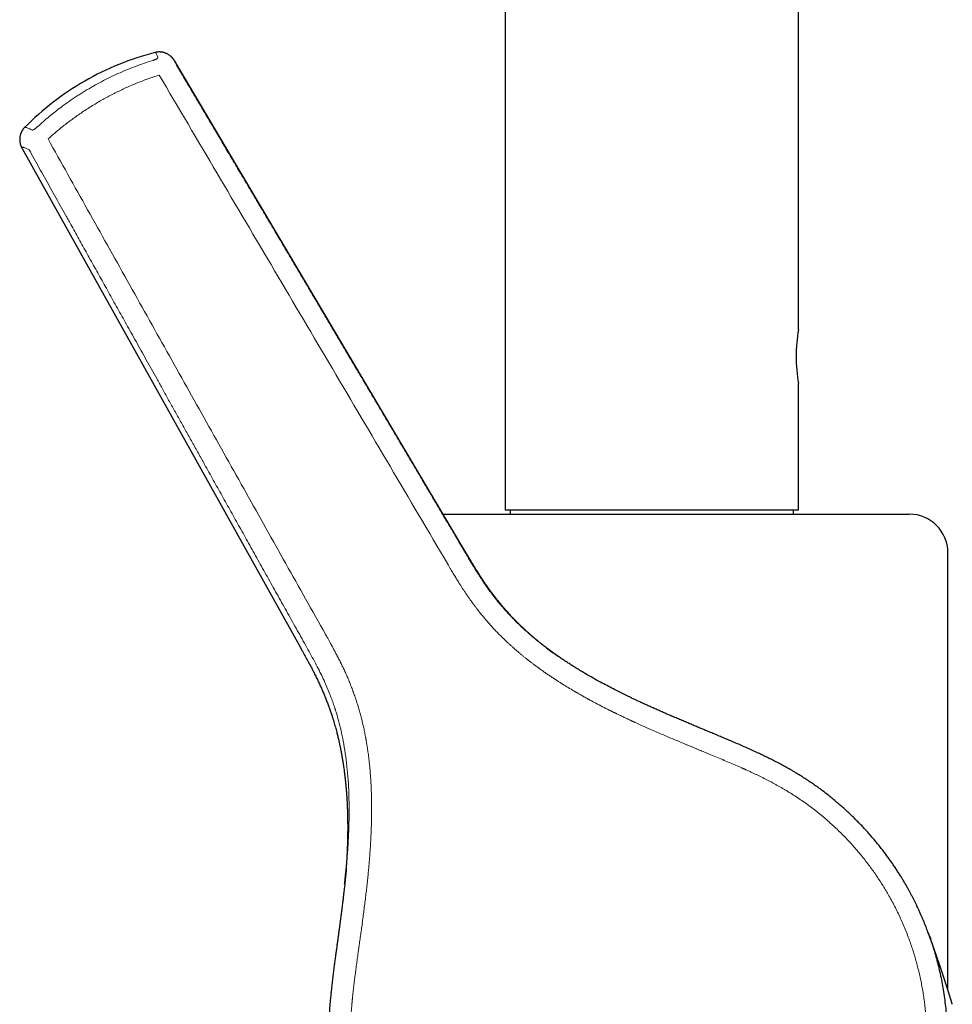
# Model space of a CAD drawing. Units: millimetres. Extents: x 8 to 719, y 12 to 652.
# Drawn here: x 141 to 213, y 463 to 540 of the extents above; entities that cross this region are included whole.
import ezdxf

# ---------------------------------------------------------------- set-up
doc = ezdxf.new("R2010")
doc.units = ezdxf.units.MM

msp = doc.modelspace()

# ---------------------------------------------------------------- linework, layer by layer
at = {"color": 7, "linetype": 'Continuous', "lineweight": 30}
for p, q in [((178.469, 610.4), (178.469, 501.5)), ((201.269, 515.55), (201.269, 610.4)), ((151.283, 537.059), (151.284, 537.059)), ((175.453, 498.181), (152.82, 536.389)), ((152.82, 536.389), (152.82, 536.388)), ((140.964, 529.599), (162.573, 490.844)), ((140.965, 529.599), (140.965, 529.599)), ((201.269, 501.5), (201.269, 511.35)), ((173.665, 501.2), (189.869, 501.2)), ((201.269, 501.5), (178.469, 501.5)), ((178.869, 501.5), (178.869, 501.2)), ((189.869, 501.2), (209.869, 501.2)), ((200.869, 501.2), (200.869, 501.5)), ((212.869, 464.231), (212.869, 498.2))]:
    msp.add_line(p, q, dxfattribs=at)
for centre, radius, start, end in [((156.742, 515.859), 21.895, 104.4366, 119.9055), ((156.742, 515.859), 21.895, 119.9055, 135.37062), ((212.54, 513.45), 11.465, 169.44741, 190.5538), ((209.869, 498.2), 3, 0, 90)]:
    msp.add_arc(centre, radius, start, end, dxfattribs=at)
at = {"color": 8, "linetype": 'Continuous', "lineweight": 0}
msp.add_arc((175.373, 498.223), 0.0901, 298.04587, 332.72667, dxfattribs=at)
at = {"color": 7, "linetype": 'Continuous', "lineweight": 30}
for points, knots in [([(152.82, 536.388), (152.818, 536.393), (152.811, 536.405), (152.799, 536.423), (152.788, 536.441), (152.777, 536.458), (152.767, 536.474), (152.756, 536.489), (152.744, 536.506), (152.733, 536.521), (152.721, 536.538), (152.708, 536.556), (152.692, 536.576), (152.675, 536.596), (152.657, 536.619), (152.636, 536.642), (152.615, 536.665), (152.592, 536.689), (152.568, 536.713), (152.539, 536.741), (152.506, 536.77), (152.47, 536.801), (152.42, 536.84), (152.356, 536.885), (152.276, 536.933), (152.192, 536.976), (152.104, 537.014), (152.031, 537.04), (151.975, 537.056), (151.94, 537.065), (151.906, 537.073), (151.877, 537.079), (151.854, 537.083), (151.834, 537.087), (151.812, 537.09), (151.78, 537.095), (151.737, 537.099), (151.682, 537.103), (151.616, 537.105), (151.542, 537.103), (151.459, 537.096), (151.371, 537.083), (151.312, 537.069), (151.283, 537.062)], [0, 0, 0, 0, 0.017069, 0.04255, 0.064145, 0.082245, 0.098695, 0.11809, 0.135371, 0.151848, 0.168775, 0.186629, 0.20672, 0.227014, 0.246075, 0.271024, 0.29347, 0.314165, 0.336675, 0.361485, 0.388625, 0.417842, 0.447371, 0.494586, 0.541592, 0.587541, 0.632323, 0.677732, 0.694128, 0.710781, 0.72713, 0.741009, 0.750032, 0.757792, 0.767449, 0.779688, 0.799411, 0.823413, 0.851624, 0.883947, 0.92025, 0.960367, 1, 1, 1, 1]), ([(141.16, 531.24), (141.142, 531.221), (141.106, 531.184), (141.058, 531.126), (141.016, 531.069), (140.982, 531.017), (140.954, 530.971), (140.934, 530.934), (140.919, 530.906), (140.91, 530.887), (140.902, 530.872), (140.895, 530.856), (140.886, 530.835), (140.872, 530.803), (140.857, 530.764), (140.842, 530.721), (140.829, 530.679), (140.818, 530.64), (140.808, 530.599), (140.799, 530.556), (140.792, 530.512), (140.786, 530.47), (140.781, 530.43), (140.778, 530.392), (140.776, 530.357), (140.775, 530.318), (140.775, 530.279), (140.777, 530.238), (140.779, 530.195), (140.784, 530.148), (140.791, 530.093), (140.802, 530.031), (140.815, 529.971), (140.83, 529.918), (140.844, 529.871), (140.857, 529.833), (140.869, 529.801), (140.879, 529.775), (140.889, 529.753), (140.897, 529.734), (140.903, 529.72), (140.908, 529.709), (140.913, 529.7), (140.918, 529.688), (140.925, 529.673), (140.934, 529.656), (140.944, 529.636), (140.955, 529.616), (140.962, 529.604), (140.965, 529.598)], [0, 0, 0, 0, 0.034811, 0.070213, 0.101907, 0.129745, 0.153612, 0.173421, 0.185574, 0.195388, 0.202848, 0.207942, 0.218767, 0.234433, 0.255103, 0.276757, 0.296892, 0.315491, 0.332543, 0.356149, 0.375917, 0.394954, 0.417798, 0.434126, 0.451971, 0.471325, 0.492181, 0.512176, 0.534555, 0.558908, 0.59265, 0.632986, 0.671294, 0.707006, 0.740198, 0.770984, 0.79407, 0.815836, 0.836237, 0.853891, 0.868258, 0.87572, 0.885188, 0.897941, 0.913974, 0.933282, 0.955854, 0.981681, 1, 1, 1, 1]), ([(182.597, 490.162), (182.593, 490.164), (182.58, 490.174), (182.547, 490.197), (182.499, 490.23), (182.448, 490.266), (182.396, 490.302), (182.346, 490.337), (182.296, 490.373), (182.245, 490.409), (182.196, 490.445), (182.148, 490.48), (182.102, 490.513), (182.057, 490.546), (182.013, 490.578), (181.972, 490.609), (181.935, 490.636), (181.904, 490.659), (181.878, 490.678), (181.854, 490.696), (181.826, 490.717), (181.793, 490.741), (181.755, 490.771), (181.711, 490.804), (181.664, 490.84), (181.604, 490.886), (181.532, 490.941), (181.45, 491.005), (181.371, 491.067), (181.294, 491.128), (181.222, 491.185), (181.156, 491.239), (181.097, 491.286), (181.045, 491.329), (181.003, 491.363), (180.971, 491.389), (180.947, 491.409), (180.923, 491.429), (180.898, 491.45), (180.868, 491.475), (180.828, 491.509), (180.775, 491.553), (180.707, 491.61), (180.63, 491.677), (180.541, 491.753), (180.443, 491.839), (180.336, 491.933), (180.221, 492.036), (180.125, 492.123), (180.049, 492.192), (179.997, 492.241), (179.944, 492.29), (179.893, 492.338), (179.846, 492.382), (179.806, 492.42), (179.773, 492.452), (179.747, 492.476), (179.728, 492.494), (179.714, 492.508), (179.701, 492.52), (179.689, 492.533), (179.666, 492.555), (179.633, 492.587), (179.589, 492.629), (179.542, 492.675), (179.492, 492.724), (179.428, 492.789), (179.346, 492.87), (179.248, 492.971), (179.144, 493.078), (179.034, 493.193), (178.92, 493.315), (178.802, 493.443), (178.681, 493.577), (178.555, 493.718), (178.448, 493.84), (178.361, 493.941), (178.294, 494.02), (178.226, 494.1), (178.158, 494.182), (178.089, 494.265), (178.021, 494.348), (177.957, 494.427), (177.894, 494.507), (177.831, 494.585), (177.771, 494.662), (177.719, 494.729), (177.673, 494.788), (177.637, 494.836), (177.608, 494.873), (177.587, 494.901), (177.57, 494.923), (177.557, 494.94), (177.547, 494.953), (177.538, 494.965), (177.526, 494.981), (177.509, 495.005), (177.484, 495.037), (177.453, 495.079), (177.416, 495.129), (177.372, 495.189), (177.322, 495.258), (177.265, 495.336), (177.203, 495.423), (177.135, 495.519), (177.061, 495.624), (176.981, 495.739), (176.896, 495.864), (176.806, 495.997), (176.712, 496.139), (176.613, 496.29), (176.511, 496.448), (176.404, 496.616), (176.292, 496.794), (176.174, 496.982), (176.052, 497.182), (175.925, 497.39), (175.794, 497.608), (175.658, 497.836), (175.544, 498.028), (175.475, 498.144), (175.453, 498.181)], [0, 0, 0, 0, 0.002251, 0.008721, 0.015264, 0.02207, 0.027533, 0.033278, 0.039042, 0.04475, 0.050404, 0.056004, 0.061235, 0.066419, 0.071556, 0.076508, 0.080813, 0.084438, 0.087385, 0.089938, 0.093205, 0.097303, 0.102136, 0.107771, 0.11388, 0.119893, 0.130553, 0.140864, 0.150827, 0.160446, 0.169647, 0.177876, 0.185249, 0.191769, 0.197431, 0.200919, 0.203703, 0.206464, 0.209666, 0.213307, 0.217387, 0.224682, 0.233053, 0.242489, 0.253689, 0.265984, 0.279365, 0.29382, 0.30934, 0.315843, 0.322513, 0.32935, 0.336172, 0.342206, 0.34737, 0.351666, 0.354844, 0.357297, 0.359027, 0.360383, 0.362038, 0.364008, 0.369139, 0.37477, 0.380788, 0.387191, 0.393977, 0.405779, 0.418571, 0.432215, 0.446636, 0.461826, 0.477484, 0.493865, 0.51096, 0.528759, 0.53792, 0.547253, 0.556758, 0.566432, 0.576276, 0.586125, 0.59536, 0.603925, 0.613749, 0.62253, 0.630274, 0.636988, 0.642677, 0.646524, 0.649708, 0.652231, 0.654095, 0.655456, 0.656529, 0.658161, 0.660799, 0.664441, 0.669085, 0.674727, 0.681362, 0.688986, 0.697593, 0.707175, 0.717726, 0.729282, 0.7418, 0.755273, 0.769696, 0.785061, 0.801065, 0.817968, 0.835767, 0.85446, 0.874453, 0.895374, 0.917223, 0.940003, 0.963718, 0.988374, 1, 1, 1, 1]), ([(162.591, 490.811), (162.64, 490.724), (162.76, 490.508), (162.95, 490.165), (163.158, 489.785), (163.357, 489.413), (163.546, 489.05), (163.726, 488.696), (163.895, 488.352), (164.055, 488.013), (164.206, 487.679), (164.35, 487.349), (164.485, 487.024), (164.611, 486.707), (164.728, 486.398), (164.837, 486.097), (164.938, 485.806), (165.026, 485.54), (165.103, 485.297), (165.171, 485.078), (165.233, 484.866), (165.291, 484.662), (165.345, 484.465), (165.394, 484.281), (165.438, 484.107), (165.478, 483.945), (165.515, 483.791), (165.549, 483.645), (165.58, 483.507), (165.609, 483.377), (165.635, 483.256), (165.659, 483.143), (165.68, 483.039), (165.699, 482.944), (165.716, 482.858), (165.731, 482.779), (165.746, 482.703), (165.766, 482.596), (165.791, 482.46), (165.819, 482.296), (165.84, 482.174), (165.854, 482.091), (165.861, 482.046), (165.867, 482.009), (165.872, 481.98), (165.876, 481.953), (165.881, 481.92), (165.888, 481.876), (165.896, 481.824), (165.905, 481.767), (165.914, 481.705), (165.924, 481.637), (165.934, 481.568), (165.944, 481.499), (165.966, 481.346), (165.996, 481.122), (166.032, 480.828), (166.066, 480.521), (166.1, 480.185), (166.124, 479.915), (166.139, 479.736), (166.145, 479.652), (166.152, 479.568), (166.157, 479.49), (166.162, 479.419), (166.167, 479.36), (166.17, 479.317), (166.172, 479.286), (166.173, 479.266), (166.174, 479.249), (166.175, 479.232), (166.177, 479.208), (166.179, 479.176), (166.181, 479.136), (166.184, 479.088), (166.187, 479.034), (166.191, 478.978), (166.195, 478.91), (166.199, 478.83), (166.203, 478.74), (166.208, 478.655), (166.211, 478.575), (166.214, 478.51), (166.216, 478.46), (166.218, 478.423), (166.219, 478.39), (166.221, 478.356), (166.222, 478.319), (166.224, 478.275), (166.226, 478.214), (166.229, 478.138), (166.231, 478.05), (166.234, 477.962), (166.237, 477.871), (166.239, 477.773), (166.241, 477.692), (166.242, 477.632), (166.243, 477.599), (166.243, 477.572), (166.243, 477.551), (166.244, 477.535), (166.244, 477.514), (166.245, 477.482), (166.245, 477.437), (166.246, 477.383), (166.247, 477.317), (166.248, 477.241), (166.248, 477.155), (166.249, 477.062), (166.249, 476.981), (166.249, 476.917), (166.249, 476.874), (166.249, 476.836), (166.249, 476.805), (166.249, 476.779), (166.249, 476.754), (166.249, 476.719), (166.249, 476.672), (166.249, 476.613), (166.248, 476.55), (166.247, 476.483), (166.247, 476.413), (166.246, 476.351), (166.245, 476.298), (166.245, 476.258), (166.244, 476.221), (166.243, 476.184), (166.243, 476.144), (166.242, 476.101), (166.241, 476.055), (166.24, 476.006), (166.239, 475.955), (166.237, 475.9), (166.236, 475.846), (166.235, 475.794), (166.233, 475.749), (166.232, 475.705), (166.231, 475.658), (166.229, 475.604), (166.227, 475.545), (166.225, 475.483), (166.223, 475.42), (166.22, 475.346), (166.217, 475.262), (166.214, 475.173), (166.211, 475.102), (166.208, 475.046), (166.206, 475.002), (166.204, 474.956), (166.202, 474.908), (166.199, 474.86), (166.197, 474.813), (166.195, 474.772), (166.193, 474.734), (166.191, 474.702), (166.19, 474.672), (166.188, 474.645), (166.187, 474.618), (166.185, 474.591), (166.184, 474.56), (166.182, 474.524), (166.179, 474.482), (166.176, 474.423), (166.171, 474.347), (166.166, 474.255), (166.161, 474.176), (166.157, 474.113), (166.154, 474.068), (166.151, 474.027), (166.148, 473.989), (166.146, 473.952), (166.143, 473.915), (166.14, 473.877), (166.137, 473.835), (166.134, 473.784), (166.13, 473.728), (166.125, 473.669), (166.121, 473.618), (166.118, 473.571), (166.114, 473.53), (166.111, 473.492), (166.109, 473.457), (166.106, 473.424), (166.103, 473.393), (166.101, 473.359), (166.097, 473.318), (166.093, 473.272), (166.09, 473.23), (166.087, 473.196), (166.084, 473.167), (166.082, 473.14), (166.079, 473.114), (166.077, 473.086), (166.074, 473.056), (166.071, 473.022), (166.068, 472.989), (166.065, 472.957), (166.062, 472.928), (166.059, 472.895), (166.056, 472.86), (166.052, 472.822), (166.049, 472.785), (166.045, 472.746), (166.041, 472.713), (166.039, 472.686), (166.037, 472.665), (166.034, 472.643), (166.032, 472.618), (166.029, 472.593), (166.027, 472.571), (166.025, 472.552), (166.024, 472.537), (166.022, 472.524), (166.021, 472.51), (166.019, 472.492), (166.017, 472.474), (166.016, 472.462), (166.015, 472.457)], [0, 0, 0, 0, 0.014058, 0.035065, 0.055531, 0.075475, 0.094913, 0.113523, 0.131668, 0.149354, 0.166588, 0.183703, 0.200333, 0.216466, 0.23209, 0.247195, 0.261766, 0.275793, 0.287034, 0.297882, 0.30833, 0.318372, 0.328, 0.337208, 0.345497, 0.353398, 0.360906, 0.368016, 0.374721, 0.381016, 0.386899, 0.392363, 0.397406, 0.402024, 0.406143, 0.409898, 0.413547, 0.417122, 0.425469, 0.433382, 0.440856, 0.443225, 0.445491, 0.447311, 0.448625, 0.449709, 0.451318, 0.453453, 0.456116, 0.458791, 0.461849, 0.465201, 0.468564, 0.471916, 0.475258, 0.490871, 0.504608, 0.518166, 0.535669, 0.553634, 0.55773, 0.56185, 0.565993, 0.569972, 0.573409, 0.57629, 0.578614, 0.579831, 0.58081, 0.581551, 0.582264, 0.583427, 0.585059, 0.587026, 0.589411, 0.592184, 0.594987, 0.597716, 0.602404, 0.606853, 0.611064, 0.615033, 0.618593, 0.620652, 0.622488, 0.624101, 0.625635, 0.627496, 0.629707, 0.632196, 0.636715, 0.641106, 0.645398, 0.649959, 0.654904, 0.660231, 0.662239, 0.663926, 0.665292, 0.666336, 0.667071, 0.667804, 0.669602, 0.671899, 0.674694, 0.677986, 0.681991, 0.686403, 0.691223, 0.69645, 0.698923, 0.701204, 0.703146, 0.70475, 0.706045, 0.707318, 0.708642, 0.711561, 0.714699, 0.71804, 0.721574, 0.725303, 0.729095, 0.731563, 0.733652, 0.735514, 0.737525, 0.739702, 0.742046, 0.744539, 0.747146, 0.749998, 0.752972, 0.756069, 0.758971, 0.76145, 0.76352, 0.766224, 0.769276, 0.772669, 0.776196, 0.779759, 0.783361, 0.788911, 0.794066, 0.798744, 0.801324, 0.803924, 0.806622, 0.809433, 0.81256, 0.815264, 0.817819, 0.820086, 0.822067, 0.823776, 0.825492, 0.827143, 0.828742, 0.830615, 0.832891, 0.835568, 0.838508, 0.844162, 0.850139, 0.856289, 0.859735, 0.862777, 0.865448, 0.868005, 0.870508, 0.87304, 0.875705, 0.878622, 0.881889, 0.886522, 0.890805, 0.894633, 0.898069, 0.901141, 0.904031, 0.90678, 0.909292, 0.91184, 0.914619, 0.917862, 0.921539, 0.925281, 0.927845, 0.930257, 0.93249, 0.934616, 0.937007, 0.939715, 0.942451, 0.945793, 0.94865, 0.95131, 0.954024, 0.957871, 0.961326, 0.96481, 0.968785, 0.972915, 0.97503, 0.977252, 0.97965, 0.982224, 0.984929, 0.987345, 0.98937, 0.990882, 0.992202, 0.993838, 0.995836, 0.998197, 1, 1, 1, 1]), ([(181.5, 490.963), (181.636, 490.86), (181.942, 490.625), (182.308, 490.364), (182.539, 490.202), (182.594, 490.164), (182.597, 490.162)], [0, 0, 0, 0, 0.377057, 0.85127, 0.993011, 1, 1, 1, 1]), ([(200.923, 481.184), (200.854, 481.225), (200.66, 481.34), (200.34, 481.522), (199.964, 481.728), (199.592, 481.925), (199.222, 482.114), (198.857, 482.296), (198.495, 482.47), (198.108, 482.653), (197.696, 482.843), (197.261, 483.039), (196.833, 483.228), (196.412, 483.41), (195.999, 483.587), (195.595, 483.758), (195.198, 483.925), (194.809, 484.088), (194.428, 484.246), (194.057, 484.401), (193.697, 484.551), (193.346, 484.697), (193.003, 484.84), (192.654, 484.987), (192.297, 485.137), (191.936, 485.29), (191.584, 485.44), (191.242, 485.587), (190.911, 485.73), (190.589, 485.871), (190.277, 486.009), (189.97, 486.146), (189.669, 486.282), (189.373, 486.417), (189.088, 486.548), (188.814, 486.676), (188.55, 486.8), (188.304, 486.917), (188.075, 487.028), (187.859, 487.133), (187.646, 487.237), (187.433, 487.343), (187.222, 487.449), (186.915, 487.605), (186.514, 487.812), (185.99, 488.09), (185.438, 488.393), (184.861, 488.721), (184.386, 489.003), (184.008, 489.233), (183.727, 489.409), (183.448, 489.586), (183.173, 489.765), (182.903, 489.945), (182.646, 490.122), (182.401, 490.294), (182.166, 490.462), (181.938, 490.63), (181.789, 490.742), (181.715, 490.798)], [0, 0, 0, 0, 0.011167, 0.031361, 0.051245, 0.070816, 0.090077, 0.109031, 0.127681, 0.14603, 0.168676, 0.190861, 0.212596, 0.233889, 0.254748, 0.275179, 0.295187, 0.314777, 0.333953, 0.352721, 0.370761, 0.388416, 0.405689, 0.422584, 0.441323, 0.459578, 0.477349, 0.494638, 0.511447, 0.527778, 0.543634, 0.559015, 0.574622, 0.589713, 0.60429, 0.618352, 0.631903, 0.644943, 0.65633, 0.667379, 0.678396, 0.689412, 0.700424, 0.711433, 0.737371, 0.763294, 0.794138, 0.824964, 0.85577, 0.871164, 0.886549, 0.901924, 0.917223, 0.932239, 0.946963, 0.960585, 0.973961, 0.987097, 1, 1, 1, 1]), ([(211.35, 468.651), (211.329, 468.711), (211.251, 468.926), (211.109, 469.291), (210.923, 469.746), (210.765, 470.11), (210.642, 470.383), (210.556, 470.57), (210.466, 470.759), (210.371, 470.956), (210.27, 471.162), (210.163, 471.373), (210.051, 471.588), (209.935, 471.807), (209.811, 472.034), (209.68, 472.268), (209.541, 472.51), (209.394, 472.759), (209.239, 473.015), (209.075, 473.277), (208.902, 473.546), (208.721, 473.82), (208.532, 474.097), (208.334, 474.379), (208.127, 474.666), (207.912, 474.953), (207.689, 475.242), (207.46, 475.531), (207.22, 475.824), (206.969, 476.12), (206.708, 476.419), (206.441, 476.714), (206.169, 477.005), (205.891, 477.292), (205.603, 477.581), (205.305, 477.87), (205.005, 478.151), (204.705, 478.422), (204.404, 478.685), (204.095, 478.947), (203.775, 479.209), (203.447, 479.468), (203.108, 479.727), (202.769, 479.976), (202.431, 480.215), (202.095, 480.446), (201.749, 480.674), (201.395, 480.898), (201.119, 481.069), (200.96, 481.162), (200.923, 481.184)], [0, 0, 0, 0, 0.011597, 0.041159, 0.070716, 0.100268, 0.112553, 0.124837, 0.137289, 0.1504, 0.164204, 0.1787, 0.193003, 0.20792, 0.223454, 0.239602, 0.256366, 0.273744, 0.291738, 0.310346, 0.329569, 0.349408, 0.369492, 0.39017, 0.411442, 0.433309, 0.454957, 0.477157, 0.499911, 0.523218, 0.547078, 0.571491, 0.595015, 0.619031, 0.643537, 0.668533, 0.69402, 0.717616, 0.741618, 0.766027, 0.790842, 0.816063, 0.841691, 0.867723, 0.891942, 0.9165, 0.941397, 0.966633, 0.992207, 1, 1, 1, 1]), ([(166.136, 473.677), (166.136, 473.673), (166.135, 473.66), (166.133, 473.637), (166.132, 473.607), (166.13, 473.574), (166.129, 473.54), (166.126, 473.497), (166.122, 473.446), (166.116, 473.386), (166.11, 473.324), (166.104, 473.261), (166.098, 473.197), (166.091, 473.132), (166.081, 473.026), (166.066, 472.876), (166.046, 472.688), (166.026, 472.499), (166.005, 472.31), (165.984, 472.115), (165.964, 471.935), (165.945, 471.77), (165.927, 471.62), (165.908, 471.46), (165.888, 471.292), (165.867, 471.114), (165.842, 470.916), (165.815, 470.696), (165.784, 470.452), (165.751, 470.196), (165.717, 469.937), (165.683, 469.677), (165.649, 469.417), (165.612, 469.146), (165.574, 468.865), (165.535, 468.574), (165.494, 468.272), (165.451, 467.961), (165.406, 467.633), (165.359, 467.29), (165.31, 466.93), (165.261, 466.558), (165.21, 466.175), (165.159, 465.779), (165.11, 465.391), (165.064, 465.013), (165.021, 464.644), (164.979, 464.267), (164.939, 463.879), (164.9, 463.482), (164.865, 463.075), (164.833, 462.67), (164.806, 462.268), (164.784, 461.868), (164.767, 461.46), (164.756, 461.043), (164.751, 460.685), (164.752, 460.466), (164.753, 460.388)], [0, 0, 0, 0, 0.001757, 0.004914, 0.007927, 0.010837, 0.013694, 0.016551, 0.020822, 0.025335, 0.029955, 0.034659, 0.039445, 0.044315, 0.049267, 0.063317, 0.077997, 0.091638, 0.105784, 0.120436, 0.135595, 0.146225, 0.157525, 0.169497, 0.182143, 0.195462, 0.209456, 0.226817, 0.245119, 0.264365, 0.284556, 0.303403, 0.323009, 0.343375, 0.364505, 0.386401, 0.409066, 0.432505, 0.456724, 0.482938, 0.510018, 0.537973, 0.566809, 0.596535, 0.627158, 0.65413, 0.681776, 0.710104, 0.739125, 0.76885, 0.799288, 0.830447, 0.85965, 0.889472, 0.919916, 0.950987, 0.982687, 1, 1, 1, 1]), ([(166.015, 472.457), (166.025, 472.554), (166.056, 472.842), (166.097, 473.249), (166.125, 473.559), (166.135, 473.677)], [0, 0, 0, 0, 0.239295, 0.70894, 1, 1, 1, 1]), ([(211.328, 468.701), (211.371, 468.59), (211.553, 468.115), (211.825, 467.245), (212.143, 466.08), (212.406, 464.863), (212.606, 463.599), (212.754, 462.38), (212.76, 461.579), (212.762, 461.218)], [0, 0, 0, 0, 0.046448, 0.199299, 0.356963, 0.519401, 0.686564, 0.858409, 1, 1, 1, 1]), ([(213.209, 463.126), (213.208, 463.132), (213.203, 463.147), (213.194, 463.176), (213.183, 463.214), (213.17, 463.259), (213.156, 463.304), (213.142, 463.351), (213.127, 463.398), (213.112, 463.448), (213.096, 463.501), (213.079, 463.557), (213.062, 463.613), (213.046, 463.665), (213.031, 463.712), (213.018, 463.754), (213.006, 463.794), (212.994, 463.833), (212.983, 463.869), (212.972, 463.904), (212.961, 463.938), (212.95, 463.972), (212.939, 464.007), (212.928, 464.045), (212.915, 464.085), (212.902, 464.126), (212.889, 464.167), (212.876, 464.209), (212.864, 464.247), (212.853, 464.283), (212.842, 464.315), (212.832, 464.347), (212.822, 464.378), (212.813, 464.409), (212.803, 464.439), (212.794, 464.468), (212.784, 464.498), (212.775, 464.528), (212.765, 464.557), (212.756, 464.587), (212.747, 464.615), (212.724, 464.685), (212.7, 464.759), (212.676, 464.836), (212.663, 464.873), (212.652, 464.91), (212.64, 464.946), (212.627, 464.986), (212.612, 465.032), (212.595, 465.083), (212.58, 465.129), (212.567, 465.17), (212.555, 465.204), (212.544, 465.24), (212.532, 465.276), (212.521, 465.307), (212.513, 465.332), (212.507, 465.349), (212.502, 465.364), (212.498, 465.377), (212.494, 465.389), (212.491, 465.4), (212.486, 465.413), (212.481, 465.429), (212.475, 465.448), (212.468, 465.469), (212.46, 465.492), (212.452, 465.516), (212.444, 465.542), (212.433, 465.573), (212.422, 465.608), (212.409, 465.647), (212.396, 465.685), (212.384, 465.721), (212.372, 465.754), (212.362, 465.785), (212.353, 465.813), (212.344, 465.84), (212.335, 465.866), (212.327, 465.891), (212.318, 465.916), (212.307, 465.95), (212.293, 465.991), (212.276, 466.041), (212.259, 466.09), (212.246, 466.129), (212.236, 466.159), (212.229, 466.18), (212.221, 466.203), (212.213, 466.226), (212.205, 466.248), (212.198, 466.27), (212.19, 466.294), (212.181, 466.32), (212.171, 466.349), (212.16, 466.381), (212.149, 466.413), (212.138, 466.444), (212.128, 466.474), (212.118, 466.502), (212.109, 466.529), (212.1, 466.553), (212.086, 466.596), (212.065, 466.656), (212.042, 466.722), (212.024, 466.775), (212.01, 466.815), (211.995, 466.856), (211.982, 466.896), (211.968, 466.934), (211.955, 466.971), (211.942, 467.01), (211.927, 467.053), (211.911, 467.097), (211.895, 467.143), (211.88, 467.186), (211.865, 467.228), (211.851, 467.268), (211.838, 467.306), (211.825, 467.342), (211.813, 467.376), (211.801, 467.41), (211.789, 467.444), (211.776, 467.48), (211.763, 467.517), (211.75, 467.552), (211.738, 467.586), (211.727, 467.618), (211.715, 467.651), (211.703, 467.685), (211.691, 467.718), (211.679, 467.751), (211.668, 467.781), (211.656, 467.815), (211.643, 467.853), (211.628, 467.894), (211.613, 467.935), (211.601, 467.97), (211.59, 468), (211.58, 468.026), (211.571, 468.052), (211.561, 468.078), (211.551, 468.107), (211.54, 468.136), (211.529, 468.167), (211.517, 468.201), (211.504, 468.238), (211.49, 468.276), (211.476, 468.315), (211.462, 468.352), (211.449, 468.389), (211.436, 468.424), (211.423, 468.458), (211.411, 468.491), (211.399, 468.524), (211.39, 468.548), (211.384, 468.566), (211.38, 468.577), (211.375, 468.59), (211.37, 468.604), (211.364, 468.619), (211.358, 468.636), (211.351, 468.655), (211.343, 468.676), (211.337, 468.693), (211.334, 468.702), (211.334, 468.703)], [0, 0, 0, 0, 0.003558, 0.00795, 0.0158, 0.023904, 0.032232, 0.040672, 0.049145, 0.057652, 0.067721, 0.077838, 0.088001, 0.098187, 0.106088, 0.113679, 0.12095, 0.12788, 0.134467, 0.140642, 0.146791, 0.152962, 0.159158, 0.166063, 0.173296, 0.180789, 0.188301, 0.195813, 0.203329, 0.209237, 0.215138, 0.220914, 0.226525, 0.231981, 0.237609, 0.242704, 0.248049, 0.253547, 0.25893, 0.264183, 0.269308, 0.274372, 0.302192, 0.309246, 0.316058, 0.322578, 0.328956, 0.335526, 0.344437, 0.353726, 0.363446, 0.369484, 0.37569, 0.382079, 0.388652, 0.395385, 0.398888, 0.402001, 0.404722, 0.407053, 0.408996, 0.410908, 0.41303, 0.416134, 0.419601, 0.423413, 0.427506, 0.431873, 0.436515, 0.441432, 0.448508, 0.455522, 0.462438, 0.469237, 0.47502, 0.480474, 0.4856, 0.490398, 0.494961, 0.499499, 0.504019, 0.508521, 0.517483, 0.526438, 0.535313, 0.543903, 0.547588, 0.551318, 0.555397, 0.559842, 0.563593, 0.567571, 0.571775, 0.576143, 0.581823, 0.587516, 0.593223, 0.59891, 0.604334, 0.609358, 0.61408, 0.618502, 0.62263, 0.636923, 0.651009, 0.658041, 0.665165, 0.672545, 0.680183, 0.686437, 0.693032, 0.699968, 0.70724, 0.715729, 0.723852, 0.731609, 0.739015, 0.746091, 0.752835, 0.75935, 0.765315, 0.771281, 0.777378, 0.783705, 0.790263, 0.797093, 0.802498, 0.808155, 0.814065, 0.820214, 0.826234, 0.831951, 0.837363, 0.842472, 0.850041, 0.857396, 0.864558, 0.871589, 0.876062, 0.880534, 0.885046, 0.889784, 0.894773, 0.900012, 0.905501, 0.911108, 0.918098, 0.925021, 0.931877, 0.938649, 0.945156, 0.951348, 0.957226, 0.962866, 0.968486, 0.974102, 0.975871, 0.977816, 0.980017, 0.982475, 0.985189, 0.988161, 0.991389, 0.995236, 0.999394, 1, 1, 1, 1])]:
    msp.add_open_spline(points, degree=3, knots=knots, dxfattribs=at)
at = {"color": 8, "linetype": 'Continuous', "lineweight": 0}
for points, knots in [([(151.284, 537.059), (151.294, 537.061), (151.318, 537.064), (151.359, 537.022), (151.406, 536.943), (151.458, 536.826), (151.496, 536.717), (151.514, 536.662)], [0, 0, 0, 0, 0.16813, 0.376066, 0.584018, 0.791993, 1, 1, 1, 1]), ([(151.113, 536.443), (150.88, 536.37), (150.418, 536.223), (149.734, 535.975), (149.063, 535.708), (148.403, 535.423), (147.757, 535.119), (147.123, 534.797), (146.601, 534.511), (146.184, 534.271), (145.867, 534.081), (145.552, 533.887), (145.239, 533.686), (144.928, 533.48), (144.62, 533.268), (144.313, 533.051), (143.952, 532.785), (143.536, 532.467), (143.072, 532.091), (142.613, 531.703), (142.316, 531.433), (142.166, 531.298)], [0, 0, 0, 0, 0.070684, 0.140842, 0.210494, 0.279659, 0.348358, 0.41661, 0.484435, 0.519759, 0.555187, 0.590721, 0.626365, 0.66212, 0.697991, 0.73398, 0.770089, 0.827082, 0.884391, 0.942027, 1, 1, 1, 1]), ([(151.514, 536.662), (151.515, 536.657), (151.516, 536.648), (151.507, 536.631), (151.489, 536.613), (151.465, 536.594), (151.435, 536.575), (151.401, 536.556), (151.364, 536.537), (151.323, 536.519), (151.278, 536.501), (151.228, 536.482), (151.173, 536.462), (151.133, 536.45), (151.113, 536.443)], [0, 0, 0, 0, 0.0965417, 0.189041, 0.2793562, 0.3668642, 0.4501748, 0.5286567, 0.6018626, 0.6780767, 0.7528891, 0.8297253, 0.9118596, 1, 1, 1, 1]), ([(152.82, 536.388), (152.822, 536.386), (152.832, 536.37), (152.852, 536.328), (152.881, 536.262), (152.911, 536.183), (152.932, 536.12), (152.942, 536.088)], [0, 0, 0, 0, 0.043704, 0.282505, 0.521408, 0.760533, 1, 1, 1, 1]), ([(152.942, 536.088), (153.047, 535.912), (153.258, 535.556), (153.577, 535.018), (153.901, 534.471), (154.23, 533.915), (154.561, 533.355), (154.896, 532.79), (155.233, 532.221), (155.575, 531.645), (155.908, 531.081), (156.234, 530.532), (156.552, 529.996), (156.873, 529.452), (157.2, 528.901), (157.531, 528.342), (157.868, 527.774), (158.209, 527.197), (158.556, 526.611), (158.908, 526.017), (159.265, 525.415), (159.627, 524.804), (159.993, 524.187), (160.363, 523.562), (160.737, 522.93), (161.116, 522.291), (161.531, 521.591), (161.983, 520.827), (162.473, 520), (162.968, 519.164), (163.468, 518.32), (163.983, 517.451), (164.512, 516.557), (165.057, 515.638), (165.606, 514.71), (166.161, 513.774), (166.721, 512.828), (167.246, 511.942), (167.735, 511.116), (168.188, 510.352), (168.644, 509.581), (169.105, 508.802), (169.571, 508.016), (170.041, 507.222), (170.516, 506.419), (170.997, 505.608), (171.483, 504.787), (171.975, 503.956), (172.472, 503.116), (172.965, 502.284), (173.453, 501.458), (173.937, 500.641), (174.425, 499.816), (174.918, 498.983), (175.248, 498.425), (175.414, 498.145)], [0, 0, 0, 0, 0.013953, 0.02814, 0.042556, 0.057196, 0.072053, 0.086854, 0.101855, 0.117053, 0.132456, 0.146394, 0.160517, 0.174835, 0.189359, 0.2041, 0.219067, 0.23427, 0.249709, 0.265373, 0.281255, 0.297343, 0.31363, 0.330107, 0.346763, 0.363589, 0.380578, 0.402157, 0.423971, 0.446008, 0.468257, 0.490704, 0.514717, 0.538939, 0.563382, 0.588058, 0.612977, 0.638152, 0.658119, 0.678258, 0.698578, 0.71909, 0.739805, 0.760734, 0.781886, 0.803272, 0.824904, 0.846787, 0.868919, 0.891298, 0.912619, 0.934153, 0.955896, 0.977846, 1, 1, 1, 1]), ([(151.606, 535.308), (151.459, 535.26), (151.164, 535.165), (150.724, 535.011), (150.287, 534.849), (149.854, 534.677), (149.423, 534.496), (149.004, 534.31), (148.596, 534.12), (148.199, 533.925), (147.806, 533.723), (147.417, 533.514), (147.024, 533.293), (146.627, 533.059), (146.227, 532.813), (145.833, 532.559), (145.443, 532.297), (145.058, 532.027), (144.687, 531.755), (144.328, 531.482), (143.981, 531.207), (143.64, 530.926), (143.304, 530.638), (143.085, 530.442), (142.975, 530.343)], [0, 0, 0, 0, 0.04663, 0.093273, 0.139925, 0.186583, 0.233249, 0.279921, 0.32393, 0.367944, 0.411959, 0.455977, 0.499996, 0.546682, 0.593367, 0.64005, 0.68673, 0.733406, 0.780076, 0.824075, 0.868068, 0.912055, 0.956034, 1, 1, 1, 1]), ([(151.606, 535.308), (153.101, 532.775), (156.091, 527.709), (160.575, 520.112), (165.058, 512.516), (169.539, 504.921), (172.524, 499.856), (174.016, 497.324)], [0, 0, 0, 0, 0.200079, 0.400121, 0.600121, 0.80008, 1, 1, 1, 1]), ([(141.739, 531.039), (141.679, 531.07), (141.557, 531.132), (141.414, 531.196), (141.299, 531.238), (141.218, 531.255), (141.172, 531.255), (141.165, 531.241), (141.163, 531.237)], [0, 0, 0, 0, 0.186543, 0.373059, 0.559554, 0.746034, 0.932507, 1, 1, 1, 1]), ([(142.166, 531.298), (142.149, 531.283), (142.116, 531.252), (142.066, 531.21), (142.018, 531.172), (141.972, 531.138), (141.93, 531.11), (141.893, 531.086), (141.859, 531.067), (141.828, 531.053), (141.8, 531.042), (141.776, 531.036), (141.754, 531.034), (141.744, 531.038), (141.739, 531.039)], [0, 0, 0, 0, 0.092684, 0.18232, 0.270665, 0.357037, 0.440042, 0.518875, 0.592886, 0.670384, 0.746804, 0.825472, 0.909605, 1, 1, 1, 1]), ([(164.526, 491.866), (163.498, 493.697), (161.443, 497.358), (158.363, 502.852), (155.285, 508.348), (152.207, 513.845), (149.13, 519.344), (146.053, 524.844), (144.001, 528.51), (142.975, 530.343)], [0, 0, 0, 0, 0.142797, 0.285612, 0.428448, 0.571305, 0.714184, 0.857083, 1, 1, 1, 1]), ([(141.505, 529.51), (141.467, 529.529), (141.392, 529.566), (141.294, 529.611), (141.207, 529.648), (141.136, 529.675), (141.077, 529.693), (141.033, 529.703), (141.008, 529.706), (140.996, 529.706), (140.993, 529.706), (140.99, 529.706), (140.987, 529.706), (140.984, 529.706), (140.981, 529.705), (140.969, 529.704), (140.953, 529.699), (140.94, 529.683), (140.939, 529.659), (140.947, 529.632), (140.96, 529.609), (140.965, 529.599)], [0, 0, 0, 0, 0.086192, 0.172271, 0.258287, 0.344289, 0.419999, 0.495772, 0.562531, 0.57003, 0.57753, 0.585032, 0.592535, 0.600039, 0.607545, 0.615052, 0.697672, 0.780114, 0.862423, 0.944642, 1, 1, 1, 1]), ([(162.99, 490.999), (162.74, 491.447), (162.24, 492.341), (161.493, 493.678), (160.749, 495.007), (160.011, 496.329), (159.278, 497.642), (158.562, 498.923), (157.864, 500.174), (157.18, 501.399), (156.497, 502.622), (155.815, 503.845), (155.199, 504.948), (154.651, 505.932), (154.17, 506.794), (153.693, 507.649), (153.22, 508.497), (152.752, 509.336), (152.289, 510.166), (151.845, 510.963), (151.418, 511.729), (151.009, 512.461), (150.607, 513.184), (150.209, 513.896), (149.818, 514.598), (149.438, 515.279), (149.07, 515.94), (148.713, 516.58), (148.361, 517.211), (148.015, 517.833), (147.674, 518.445), (147.338, 519.047), (147.007, 519.641), (146.676, 520.234), (146.346, 520.827), (146.015, 521.421), (145.689, 522.005), (145.368, 522.58), (145.052, 523.148), (144.704, 523.771), (144.326, 524.451), (143.915, 525.186), (143.508, 525.917), (143.102, 526.644), (142.699, 527.368), (142.298, 528.086), (141.9, 528.8), (141.636, 529.274), (141.505, 529.51)], [0, 0, 0, 0, 0.034915, 0.069657, 0.104202, 0.138529, 0.172619, 0.206512, 0.238348, 0.270125, 0.301901, 0.333677, 0.365362, 0.387885, 0.410275, 0.432497, 0.454517, 0.476313, 0.497867, 0.51916, 0.538434, 0.557461, 0.576226, 0.59472, 0.612942, 0.630892, 0.647772, 0.664403, 0.680785, 0.696918, 0.712802, 0.728442, 0.743844, 0.759012, 0.774658, 0.790058, 0.805219, 0.820152, 0.834882, 0.849439, 0.868712, 0.887794, 0.906752, 0.925632, 0.94442, 0.963093, 0.981627, 1, 1, 1, 1]), ([(175.414, 498.145), (175.5, 498.001), (175.667, 497.718), (175.916, 497.304), (176.158, 496.908), (176.395, 496.531), (176.627, 496.173), (176.854, 495.835), (177.077, 495.512), (177.298, 495.207), (177.513, 494.919), (177.7, 494.679), (177.857, 494.481), (177.981, 494.329), (178.065, 494.228), (178.11, 494.175), (178.122, 494.161), (178.134, 494.146), (178.146, 494.132), (178.158, 494.118), (178.17, 494.104), (178.288, 493.965), (178.519, 493.701), (178.873, 493.315), (179.245, 492.931), (179.636, 492.549), (180.046, 492.168), (180.477, 491.789), (180.931, 491.41), (181.274, 491.134), (181.469, 490.987), (181.5, 490.963)], [0, 0, 0, 0, 0.053025, 0.103958, 0.152852, 0.199743, 0.24466, 0.287618, 0.328625, 0.36869, 0.40666, 0.442489, 0.464939, 0.486421, 0.504515, 0.506498, 0.508471, 0.510434, 0.512388, 0.514332, 0.516267, 0.518191, 0.572113, 0.627215, 0.683568, 0.741246, 0.800299, 0.860746, 0.9226, 0.987582, 1, 1, 1, 1]), ([(174.016, 497.324), (174.054, 497.26), (174.129, 497.133), (174.239, 496.947), (174.345, 496.769), (174.446, 496.599), (174.543, 496.439), (174.635, 496.288), (174.721, 496.146), (174.804, 496.013), (174.882, 495.887), (174.956, 495.77), (175.025, 495.661), (175.089, 495.56), (175.149, 495.467), (175.191, 495.402), (175.214, 495.367), (175.22, 495.358), (175.222, 495.355), (175.224, 495.352), (175.226, 495.349), (175.248, 495.316), (175.294, 495.245), (175.364, 495.14), (175.437, 495.03), (175.512, 494.919), (175.589, 494.808), (175.666, 494.697), (175.737, 494.596), (175.802, 494.504), (175.862, 494.421), (175.916, 494.347), (175.959, 494.287), (175.993, 494.24), (176.019, 494.205), (176.043, 494.173), (176.067, 494.141), (176.093, 494.106), (176.122, 494.067), (176.154, 494.024), (176.196, 493.969), (176.249, 493.899), (176.315, 493.813), (176.388, 493.719), (176.467, 493.619), (176.556, 493.507), (176.655, 493.384), (176.761, 493.255), (176.837, 493.163), (176.882, 493.11), (176.896, 493.093), (176.911, 493.076), (176.925, 493.059), (176.94, 493.041), (177.028, 492.937), (177.194, 492.746), (177.443, 492.468), (177.703, 492.188), (177.974, 491.906), (178.208, 491.672), (178.4, 491.485), (178.546, 491.345), (178.695, 491.205), (178.846, 491.066), (179.001, 490.926), (179.154, 490.789), (179.309, 490.654), (179.46, 490.524), (179.616, 490.392), (179.774, 490.26), (179.942, 490.123), (180.118, 489.981), (180.302, 489.836), (180.494, 489.687), (180.693, 489.535), (180.902, 489.38), (181.12, 489.22), (181.347, 489.057), (181.583, 488.891), (181.828, 488.722), (182.073, 488.557), (182.315, 488.397), (182.545, 488.248), (182.706, 488.146), (182.795, 488.089), (182.819, 488.074), (182.844, 488.058), (182.869, 488.042), (182.894, 488.027), (182.919, 488.011), (183.08, 487.91), (183.378, 487.727), (183.691, 487.54), (183.88, 487.429), (183.939, 487.395), (183.992, 487.364), (184.039, 487.336), (184.088, 487.308), (184.163, 487.264), (184.269, 487.204), (184.4, 487.13), (184.533, 487.054), (184.668, 486.979), (184.784, 486.915), (184.874, 486.865), (184.933, 486.833), (184.985, 486.804), (185.035, 486.777), (185.217, 486.678), (185.551, 486.499), (186.041, 486.244), (186.407, 486.059), (186.628, 485.948), (186.704, 485.911), (186.78, 485.873), (186.854, 485.836), (186.928, 485.8), (186.999, 485.765), (187.088, 485.721), (187.193, 485.67), (187.313, 485.612), (187.444, 485.549), (187.583, 485.482), (187.73, 485.413), (187.865, 485.348), (187.99, 485.29), (188.105, 485.236), (188.205, 485.189), (188.291, 485.149), (188.365, 485.115), (188.424, 485.088), (188.47, 485.066), (188.504, 485.051), (188.529, 485.04), (188.546, 485.032), (188.559, 485.026), (188.571, 485.02), (188.583, 485.015), (188.733, 484.946), (189.02, 484.816), (189.441, 484.628), (189.874, 484.437), (190.319, 484.243), (190.775, 484.047), (191.222, 483.857), (191.661, 483.672), (192.092, 483.492), (192.449, 483.344), (192.735, 483.225), (192.951, 483.136), (193.165, 483.047), (193.372, 482.962), (193.634, 482.854), (193.949, 482.724), (194.377, 482.547), (194.851, 482.35), (195.371, 482.132), (195.879, 481.917), (196.373, 481.703), (196.712, 481.554), (196.901, 481.469), (196.947, 481.449), (196.993, 481.428), (197.039, 481.407), (197.082, 481.388), (197.12, 481.371), (197.154, 481.356), (197.215, 481.328), (197.308, 481.286), (197.434, 481.228), (197.567, 481.167), (197.721, 481.095), (197.897, 481.012), (198.098, 480.916), (198.309, 480.814), (198.528, 480.706), (198.75, 480.594), (198.968, 480.482), (199.186, 480.368), (199.402, 480.251), (199.617, 480.133), (199.824, 480.017), (200.022, 479.903), (200.151, 479.827), (200.214, 479.79)], [0, 0, 0, 0, 0.006992, 0.013698, 0.020114, 0.02624, 0.032073, 0.037516, 0.042674, 0.047545, 0.052128, 0.056423, 0.060427, 0.064142, 0.067564, 0.070652, 0.071369, 0.07148, 0.071591, 0.071701, 0.071811, 0.072032, 0.075355, 0.079664, 0.083759, 0.087638, 0.092146, 0.096321, 0.100162, 0.103668, 0.106839, 0.109673, 0.112171, 0.113693, 0.115056, 0.116259, 0.117362, 0.118773, 0.120301, 0.121947, 0.12371, 0.126775, 0.13014, 0.133806, 0.137773, 0.14204, 0.147082, 0.152488, 0.157547, 0.15823, 0.158918, 0.159611, 0.160309, 0.161012, 0.161719, 0.173005, 0.184575, 0.196429, 0.208567, 0.220987, 0.227189, 0.233458, 0.239793, 0.246193, 0.252659, 0.25919, 0.265284, 0.271725, 0.277821, 0.284223, 0.290932, 0.297947, 0.305268, 0.312755, 0.320538, 0.328615, 0.336986, 0.34565, 0.354608, 0.363859, 0.373401, 0.38204, 0.390902, 0.398887, 0.399794, 0.400704, 0.401615, 0.402529, 0.403445, 0.404363, 0.405283, 0.421108, 0.436914, 0.439231, 0.441547, 0.443261, 0.44493, 0.446672, 0.448484, 0.45304, 0.457992, 0.462505, 0.467303, 0.472387, 0.474883, 0.476882, 0.478643, 0.480404, 0.482166, 0.497887, 0.515745, 0.533593, 0.536105, 0.5388, 0.541442, 0.544031, 0.546566, 0.549049, 0.551478, 0.555793, 0.55993, 0.563888, 0.569297, 0.574333, 0.578996, 0.583286, 0.587205, 0.590751, 0.593564, 0.596089, 0.598326, 0.599644, 0.600837, 0.601784, 0.6022, 0.602621, 0.603042, 0.603463, 0.603883, 0.618446, 0.632772, 0.646861, 0.662583, 0.677999, 0.693109, 0.707913, 0.722413, 0.736607, 0.743979, 0.751266, 0.758468, 0.765579, 0.772123, 0.784851, 0.79741, 0.815275, 0.832784, 0.849939, 0.866737, 0.882945, 0.884518, 0.886087, 0.887654, 0.889217, 0.890776, 0.892039, 0.893125, 0.894228, 0.898313, 0.902626, 0.907165, 0.91193, 0.918456, 0.925362, 0.932645, 0.940306, 0.948158, 0.95578, 0.963183, 0.971072, 0.978698, 0.98606, 0.993161, 1, 1, 1, 1]), ([(166.446, 460.371), (166.446, 460.503), (166.445, 460.767), (166.454, 461.159), (166.467, 461.545), (166.486, 461.925), (166.509, 462.299), (166.534, 462.636), (166.559, 462.936), (166.576, 463.133), (166.588, 463.26), (166.593, 463.319), (166.599, 463.378), (166.605, 463.436), (166.61, 463.495), (166.617, 463.555), (166.636, 463.748), (166.671, 464.076), (166.722, 464.525), (166.776, 464.969), (166.831, 465.407), (166.889, 465.853), (166.95, 466.308), (167, 466.67), (167.037, 466.94), (167.061, 467.112), (167.085, 467.286), (167.11, 467.463), (167.136, 467.648), (167.176, 467.933), (167.23, 468.32), (167.296, 468.801), (167.363, 469.286), (167.428, 469.775), (167.494, 470.274), (167.559, 470.784), (167.624, 471.303), (167.675, 471.732), (167.713, 472.067), (167.739, 472.305), (167.766, 472.546), (167.791, 472.788), (167.817, 473.035), (167.846, 473.337), (167.88, 473.697), (167.917, 474.114), (167.952, 474.532), (167.983, 474.952), (168.012, 475.373), (168.037, 475.802), (168.055, 476.136), (168.064, 476.333), (168.066, 476.391), (168.067, 476.409), (168.068, 476.426), (168.069, 476.444), (168.069, 476.46), (168.071, 476.495), (168.073, 476.552), (168.077, 476.634), (168.08, 476.726), (168.084, 476.833), (168.088, 476.956), (168.092, 477.087), (168.096, 477.227), (168.099, 477.376), (168.103, 477.535), (168.106, 477.703), (168.108, 477.88), (168.11, 478.068), (168.11, 478.267), (168.11, 478.478), (168.109, 478.7), (168.106, 478.905), (168.103, 479.091), (168.099, 479.248), (168.097, 479.358), (168.095, 479.421), (168.094, 479.44), (168.094, 479.46), (168.093, 479.48), (168.092, 479.5), (168.088, 479.627), (168.08, 479.859), (168.065, 480.192), (168.047, 480.513), (168.026, 480.824), (168.003, 481.124), (167.979, 481.409), (167.953, 481.677), (167.926, 481.931), (167.899, 482.174), (167.87, 482.408), (167.84, 482.633), (167.81, 482.847), (167.78, 483.052), (167.749, 483.248), (167.719, 483.434), (167.693, 483.586), (167.672, 483.706), (167.655, 483.798), (167.638, 483.892), (167.619, 483.989), (167.6, 484.09), (167.58, 484.192), (167.539, 484.391), (167.477, 484.685), (167.387, 485.07), (167.293, 485.445), (167.202, 485.785), (167.114, 486.09), (167.032, 486.363), (166.947, 486.63), (166.848, 486.932), (166.73, 487.272), (166.59, 487.65), (166.444, 488.026), (166.295, 488.386), (166.147, 488.729), (166.005, 489.043), (165.89, 489.289), (165.815, 489.444), (165.785, 489.506), (165.774, 489.53), (165.77, 489.537), (165.766, 489.544), (165.763, 489.551), (165.759, 489.559), (165.753, 489.572), (165.741, 489.596), (165.723, 489.632), (165.7, 489.678), (165.673, 489.733), (165.643, 489.792), (165.612, 489.854), (165.58, 489.916), (165.548, 489.98), (165.515, 490.043), (165.481, 490.109), (165.444, 490.179), (165.406, 490.253), (165.368, 490.324), (165.332, 490.393), (165.295, 490.462), (165.256, 490.535), (165.21, 490.623), (165.154, 490.725), (165.091, 490.843), (165.043, 490.932), (165.011, 490.99), (164.998, 491.014), (164.984, 491.039), (164.971, 491.064), (164.957, 491.09), (164.94, 491.12), (164.908, 491.179), (164.863, 491.261), (164.805, 491.365), (164.75, 491.465), (164.698, 491.558), (164.652, 491.641), (164.612, 491.713), (164.578, 491.774), (164.55, 491.824), (164.534, 491.853), (164.526, 491.866)], [0, 0, 0, 0, 0.012337, 0.024496, 0.036477, 0.04828, 0.059904, 0.071347, 0.079689, 0.087931, 0.089768, 0.091599, 0.093425, 0.095247, 0.097063, 0.098874, 0.100936, 0.115083, 0.129551, 0.142981, 0.156675, 0.170633, 0.184855, 0.19934, 0.204717, 0.210129, 0.215577, 0.22106, 0.226719, 0.232942, 0.247847, 0.263082, 0.278085, 0.293395, 0.309014, 0.32494, 0.341176, 0.357722, 0.3651, 0.372538, 0.380035, 0.387593, 0.39521, 0.403135, 0.415854, 0.428824, 0.442047, 0.454906, 0.467996, 0.481318, 0.494872, 0.499109, 0.499665, 0.500222, 0.500779, 0.501337, 0.501895, 0.502182, 0.504674, 0.507135, 0.509818, 0.513303, 0.517103, 0.521219, 0.525531, 0.530143, 0.535056, 0.540268, 0.54578, 0.551593, 0.557707, 0.564297, 0.571204, 0.578429, 0.583372, 0.588453, 0.59304, 0.593649, 0.594259, 0.594871, 0.595486, 0.596102, 0.596719, 0.607363, 0.61768, 0.62767, 0.637334, 0.646671, 0.655679, 0.663871, 0.67177, 0.679374, 0.686685, 0.693701, 0.700422, 0.706849, 0.712982, 0.718819, 0.724361, 0.727342, 0.73023, 0.733025, 0.736201, 0.739425, 0.742632, 0.745822, 0.758344, 0.770601, 0.78259, 0.794305, 0.803318, 0.81216, 0.820832, 0.829333, 0.841775, 0.854261, 0.86679, 0.879363, 0.890462, 0.901586, 0.911391, 0.915708, 0.917609, 0.917857, 0.918106, 0.918355, 0.918604, 0.918853, 0.919102, 0.920032, 0.921289, 0.922874, 0.924785, 0.927023, 0.92901, 0.931198, 0.933511, 0.935688, 0.937818, 0.940465, 0.943034, 0.945525, 0.947939, 0.950275, 0.952835, 0.955639, 0.959529, 0.963676, 0.968078, 0.968937, 0.969804, 0.970681, 0.971567, 0.972462, 0.973367, 0.974824, 0.978632, 0.982149, 0.985863, 0.989187, 0.992123, 0.994672, 0.996833, 0.998609, 1, 1, 1, 1]), ([(166.135, 473.677), (166.142, 473.743), (166.164, 473.989), (166.199, 474.409), (166.244, 475.014), (166.287, 475.677), (166.322, 476.391), (166.346, 477.067), (166.356, 477.595), (166.36, 477.986), (166.36, 478.251), (166.359, 478.508), (166.356, 478.758), (166.352, 478.999), (166.346, 479.232), (166.33, 479.75), (166.291, 480.541), (166.199, 481.592), (166.072, 482.602), (165.917, 483.531), (165.74, 484.382), (165.554, 485.13), (165.408, 485.632), (165.323, 485.905), (165.297, 485.988), (165.271, 486.071), (165.244, 486.154), (165.217, 486.236), (165.153, 486.426), (165.045, 486.736), (164.88, 487.175), (164.69, 487.645), (164.473, 488.146), (164.229, 488.67), (163.957, 489.217), (163.659, 489.787), (163.334, 490.384), (163.107, 490.791), (162.99, 490.999)], [0, 0, 0, 0, 0.011118, 0.041237, 0.070437, 0.112468, 0.152334, 0.190003, 0.225466, 0.24067, 0.255431, 0.269751, 0.28363, 0.297072, 0.310077, 0.32265, 0.383611, 0.442436, 0.499085, 0.553579, 0.59978, 0.644369, 0.68234, 0.687229, 0.6921, 0.696952, 0.701786, 0.706601, 0.711399, 0.735296, 0.761426, 0.78972, 0.820109, 0.852537, 0.886367, 0.922186, 0.96004, 1, 1, 1, 1]), ([(200.214, 479.79), (200.363, 479.7), (200.661, 479.521), (201.1, 479.239), (201.533, 478.947), (201.958, 478.645), (202.377, 478.333), (202.788, 478.012), (203.181, 477.69), (203.555, 477.369), (203.912, 477.049), (204.262, 476.722), (204.605, 476.388), (204.941, 476.046), (205.269, 475.697), (205.59, 475.34), (205.904, 474.978), (206.209, 474.608), (206.507, 474.232), (206.797, 473.849), (207.073, 473.468), (207.336, 473.088), (207.587, 472.711), (207.83, 472.329), (208.065, 471.942), (208.304, 471.53), (208.546, 471.092), (208.789, 470.628), (209.02, 470.158), (209.241, 469.683), (209.451, 469.202), (209.649, 468.717), (209.831, 468.241), (209.997, 467.775), (210.149, 467.319), (210.291, 466.86), (210.423, 466.398), (210.546, 465.933), (210.658, 465.466), (210.761, 464.997), (210.853, 464.525), (210.935, 464.052), (211.008, 463.577), (211.07, 463.101), (211.12, 462.632), (211.161, 462.172), (211.191, 461.72), (211.212, 461.268), (211.224, 460.815), (211.227, 460.339), (211.219, 459.839), (211.199, 459.316), (211.167, 458.793), (211.122, 458.271), (211.065, 457.751), (210.995, 457.231), (210.916, 456.729), (210.828, 456.242), (210.733, 455.771), (210.628, 455.303), (210.512, 454.838), (210.386, 454.374), (210.251, 453.914), (210.106, 453.457), (209.95, 453.003), (209.785, 452.552), (209.611, 452.105), (209.427, 451.662), (209.237, 451.232), (209.042, 450.814), (208.842, 450.408), (208.634, 450.006), (208.418, 449.608), (208.183, 449.195), (207.926, 448.766), (207.646, 448.323), (207.357, 447.887), (207.057, 447.458), (206.747, 447.036), (206.427, 446.622), (206.107, 446.226), (205.788, 445.849), (205.47, 445.489), (205.144, 445.137), (204.811, 444.791), (204.47, 444.453), (204.123, 444.121), (203.768, 443.798), (203.407, 443.482), (203.039, 443.174), (202.664, 442.873), (202.283, 442.581), (201.903, 442.302), (201.525, 442.037), (201.149, 441.784), (200.768, 441.539), (200.383, 441.301), (200.122, 441.149), (199.992, 441.073)], [0, 0, 0, 0, 0.011171, 0.022343, 0.033517, 0.04469, 0.055864, 0.067039, 0.078215, 0.088461, 0.098709, 0.108959, 0.11921, 0.129462, 0.139716, 0.149972, 0.160229, 0.170488, 0.180749, 0.191012, 0.201277, 0.210958, 0.220639, 0.230322, 0.240006, 0.24969, 0.260896, 0.272102, 0.283308, 0.294516, 0.305723, 0.316931, 0.328139, 0.338412, 0.348686, 0.35896, 0.369235, 0.37951, 0.389785, 0.400059, 0.410333, 0.420606, 0.430878, 0.441149, 0.451421, 0.461105, 0.470788, 0.480472, 0.490155, 0.499837, 0.51104, 0.522241, 0.533442, 0.544642, 0.555842, 0.567042, 0.578242, 0.588508, 0.598774, 0.609039, 0.619304, 0.629568, 0.639832, 0.650096, 0.66036, 0.670625, 0.680889, 0.691153, 0.701417, 0.711094, 0.720772, 0.730451, 0.74013, 0.74981, 0.761011, 0.772212, 0.783414, 0.794616, 0.805819, 0.817023, 0.828228, 0.8385, 0.848772, 0.859045, 0.869319, 0.879592, 0.889866, 0.900141, 0.910418, 0.920695, 0.930975, 0.941257, 0.951539, 0.961234, 0.970929, 0.980622, 0.990312, 1, 1, 1, 1])]:
    msp.add_open_spline(points, degree=3, knots=knots, dxfattribs=at)

doc.saveas('drawing.dxf')
